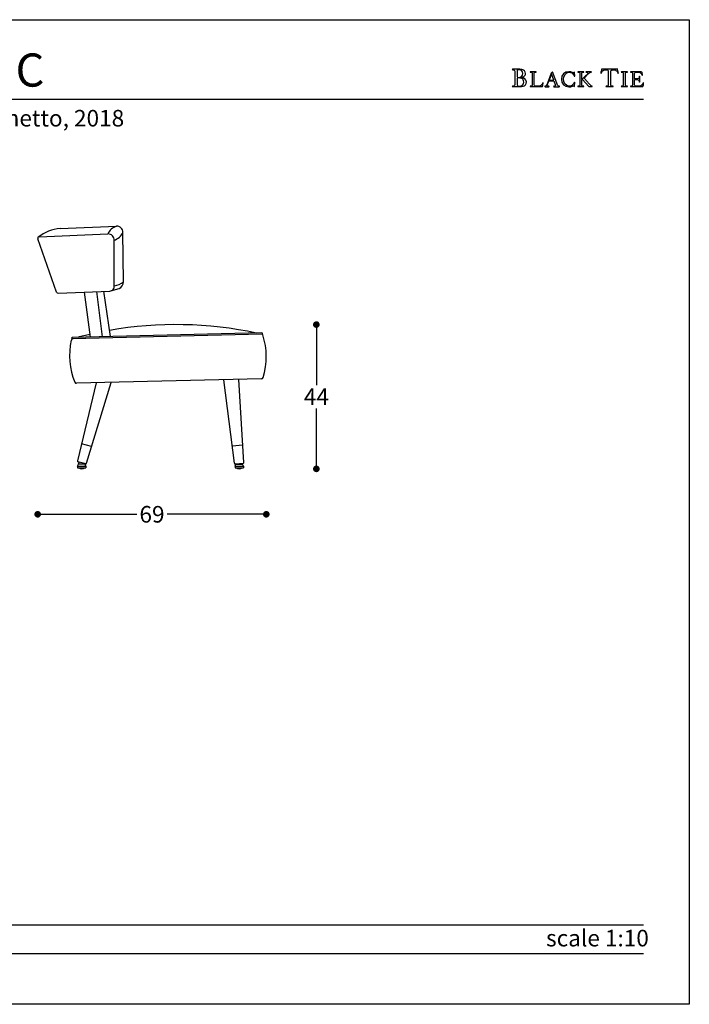
# Model space of a CAD drawing. Units: inches. Extents: x 36 to 456, y 36 to 333.
# Drawn here: x 254 to 456, y 36 to 333 of the extents above; entities that cross this region are included whole.
import ezdxf

# ---------------------------------------------------------------- set-up
doc = ezdxf.new("R2010")
doc.units = ezdxf.units.IN
doc.header["$MEASUREMENT"] = 0
doc.styles.add('quote', font='arial.ttf')
doc.styles.add('TESTO', font='MyriadPro-Regular.ttf', dxfattribs={"height": 3})
doc.dimstyles.new('QUOTE1_1', dxfattribs={"dimtxt": 3, "dimasz": 1, "dimexe": 0.5, "dimexo": 0.2, "dimgap": 1, "dimtad": 0, "dimtih": 1, "dimtoh": 1, "dimdec": 0, "dimzin": 11, "dimdsep": 46, "dimtxsty": 'quote', "dimblk": 'DOT', "dimcen": 0, "dimse1": 1, "dimse2": 1, "dimclrd": 4, "dimclre": 4, "dimclrt": 2, "dimadec": 0, "dimazin": 0, "dimtp": 1, "dimtm": 1, "dimtfac": 1, "dimtdec": 0, "dimtofl": 0, "dimtmove": 1, "dimatfit": 2, "dimldrblk": 'CLOSEDBLANK', "dimfxl": 1, "dimtolj": 1, "dimtzin": 0, "dimlwd": 25, "dimarcsym": 0})

# ---------------------------------------------------------------- blocks, each defined once
blk = doc.blocks.new('_Dot')
at = {"color": 0, "linetype": 'ByBlock', "lineweight": -2}
blk.add_line((-0.5, 0), (-1, 0), dxfattribs=at)
at = {"color": 0, "linetype": 'ByBlock', "const_width": 0.5}
blk.add_lwpolyline([(-0.25, 0, 1), (0.25, 0, 1)], format="xyb", close=True, dxfattribs=at)
blk = doc.blocks.new('*D4')
at = {"lineweight": 25, "transparency": 16777216}
for p, q in [((261.23, 183.74), (289.12, 183.74)), ((326.2, 183.74), (298.32, 183.74))]:
    blk.add_line(p, q, dxfattribs=at)
at = {"layer": 'Defpoints', "color": 0, "transparency": 16777216}
for p in [(259.23, 183.74), (328.2, 183.74), (328.2, 183.74)]:
    blk.add_point(p, dxfattribs=at)
at = {"lineweight": 25, "transparency": 16777216, "xscale": 2, "yscale": 2, "zscale": 2, "rotation": 180}
blk.add_blockref('_Dot', (259.23, 183.74), dxfattribs=at)
at = {"lineweight": 25, "transparency": 16777216, "xscale": 2, "yscale": 2, "zscale": 2}
blk.add_blockref('_Dot', (328.2, 183.74), dxfattribs=at)
at = {"transparency": 16777216, "insert": (293.72, 183.74), "char_height": 5, "width": 2.8608, "attachment_point": 5, "style": 'quote'}
blk.add_mtext('\\A1;69', dxfattribs=at)
blk = doc.blocks.new('_ClosedBlank')
at = {"color": 0, "linetype": 'ByBlock', "lineweight": -2}
for p, q in [((-1, 0.17), (0, 0)), ((-1, 0.17), (-1, -0.17)), ((0, 0), (-1, -0.17))]:
    blk.add_line(p, q, dxfattribs=at)
blk = doc.blocks.new('*D6')
at = {"lineweight": 25, "transparency": 16777216}
for p, q in [((343.3, 238.96), (343.3, 222.7)), ((343.3, 199.44), (343.3, 215.7))]:
    blk.add_line(p, q, dxfattribs=at)
at = {"layer": 'Defpoints', "color": 0, "transparency": 16777216}
for p in [(300.97, 240.96), (320.04, 197.44), (343.3, 197.44)]:
    blk.add_point(p, dxfattribs=at)
at = {"lineweight": 25, "transparency": 16777216, "xscale": 2, "yscale": 2, "zscale": 2}
for p, rotation in [((343.3, 240.96), 90), ((343.3, 197.44), 270)]:
    blk.add_blockref('_Dot', p, dxfattribs=dict(at, rotation=rotation))
at = {"transparency": 16777216, "insert": (343.3, 219.2), "char_height": 5, "attachment_point": 5, "style": 'quote'}
blk.add_mtext('\\A1;44', dxfattribs=at)

msp = doc.modelspace()

# ---------------------------------------------------------------- linework, layer by layer
for p, q in [((402.47, 317.98), (402.41, 317.92)), ((402.41, 317.92), (402.46, 317.86)), ((402.46, 317.86), (402.55, 317.85)), ((402.55, 317.99), (402.47, 317.98)), ((404.7, 317.97), (402.55, 317.99)), ((402.55, 317.85), (402.81, 317.83)), ((402.81, 317.83), (403, 317.77)), ((404.16, 317.82), (403.99, 317.77)), ((404.7, 317.76), (404.16, 317.82)), ((404.98, 317.95), (404.7, 317.97)), ((405.28, 317.9), (404.98, 317.95)), ((405.56, 317.82), (405.28, 317.9)), ((405.82, 317.69), (405.56, 317.82)), ((429.36, 317.93), (429.33, 317.78)), ((429.39, 318.02), (429.36, 317.93)), ((429.45, 318.09), (429.39, 318.02)), ((429.73, 318.03), (429.45, 318.09)), ((430.21, 317.98), (429.73, 318.03)), ((430.09, 317.76), (430.41, 317.8)), ((431.77, 317.97), (430.21, 317.98)), ((430.41, 317.8), (430.63, 317.79)), ((430.63, 317.79), (430.96, 317.76)), ((433.3, 317.97), (431.77, 317.97)), ((432.55, 317.75), (432.88, 317.79)), ((432.88, 317.79), (433.1, 317.8)), ((433.1, 317.8), (433.42, 317.76)), ((433.79, 318.03), (433.3, 317.97)), ((434.06, 318.09), (433.79, 318.03)), ((434.12, 318.03), (434.06, 318.09)), ((434.15, 317.94), (434.12, 318.03)), ((434.18, 317.78), (434.15, 317.94)), ((403, 317.77), (403.11, 317.62)), ((403.11, 317.62), (403.15, 317.36)), ((403.15, 317.36), (403.15, 313.36)), ((403.9, 317.66), (403.88, 317.5)), ((403.88, 317.5), (403.88, 317.32)), ((403.88, 317.32), (403.88, 315.81)), ((403.88, 315.81), (403.99, 315.58)), ((403.91, 315.19), (403.88, 315.04)), ((403.88, 315.04), (403.88, 314.89)), ((403.88, 314.89), (403.88, 313.78)), ((403.99, 317.77), (403.9, 317.66)), ((403.99, 315.31), (403.91, 315.19)), ((403.99, 315.58), (404.25, 315.51)), ((404.13, 315.36), (403.99, 315.31)), ((404.45, 315.35), (404.13, 315.36)), ((404.25, 315.51), (404.76, 315.58)), ((404.77, 315.32), (404.45, 315.35)), ((405.16, 317.57), (404.7, 317.76)), ((404.76, 315.58), (405.19, 315.8)), ((405.06, 315.26), (404.77, 315.32)), ((404.96, 315.5), (404.97, 315.52)), ((405.14, 315.47), (404.96, 315.5)), ((404.97, 315.52), (405.25, 315.58)), ((405.33, 315.15), (405.06, 315.26)), ((405.68, 315.36), (405.14, 315.47)), ((405.48, 317.22), (405.16, 317.57)), ((405.19, 315.8), (405.49, 316.17)), ((405.25, 315.58), (405.51, 315.65)), ((405.56, 315), (405.33, 315.15)), ((405.6, 316.68), (405.48, 317.22)), ((405.49, 316.17), (405.6, 316.68)), ((405.51, 315.65), (405.75, 315.73)), ((405.73, 314.78), (405.56, 315)), ((406.18, 315.1), (405.68, 315.36)), ((405.75, 315.73), (405.96, 315.85)), ((406.05, 317.53), (405.82, 317.69)), ((405.96, 315.85), (406.14, 316)), ((406.23, 317.32), (406.05, 317.53)), ((406.14, 316), (406.27, 316.2)), ((406.54, 314.71), (406.18, 315.1)), ((406.34, 317.06), (406.23, 317.32)), ((406.27, 316.2), (406.35, 316.45)), ((406.39, 316.75), (406.34, 317.06)), ((406.35, 316.45), (406.39, 316.75)), ((407.82, 317.18), (407.77, 317.13)), ((407.77, 317.13), (407.82, 317.08)), ((407.9, 317.19), (407.82, 317.18)), ((407.82, 317.08), (407.9, 317.07)), ((409.53, 317.19), (407.9, 317.19)), ((407.9, 317.07), (408.12, 317.06)), ((408.12, 317.06), (408.28, 317.01)), ((408.28, 317.01), (408.37, 316.88)), ((408.37, 316.88), (408.4, 316.66)), ((408.4, 316.66), (408.4, 313.27)), ((409.03, 316.66), (409.06, 316.88)), ((409.03, 313.27), (409.03, 316.66)), ((409.06, 316.88), (409.16, 317.01)), ((409.16, 317.01), (409.31, 317.06)), ((409.31, 317.06), (409.53, 317.07)), ((409.61, 317.18), (409.53, 317.19)), ((409.53, 317.07), (409.61, 317.08)), ((409.66, 317.13), (409.61, 317.18)), ((409.61, 317.08), (409.66, 317.13)), ((414.15, 316.76), (413.01, 313.77)), ((414.21, 316.57), (413.5, 314.67)), ((414.58, 317.2), (414.12, 316.85)), ((414.12, 316.85), (414.15, 316.76)), ((414.9, 314.67), (414.21, 316.57)), ((415.86, 313.77), (414.58, 317.2)), ((417.39, 315.89), (417.23, 314.96)), ((417.23, 314.96), (417.4, 314.06)), ((417.85, 316.61), (417.39, 315.89)), ((418.57, 317.08), (417.85, 316.61)), ((417.89, 315.01), (418.01, 315.73)), ((417.99, 314.25), (417.89, 315.01)), ((418.01, 315.73), (418.34, 316.41)), ((418.34, 316.41), (418.87, 316.92)), ((419.5, 317.25), (418.57, 317.08)), ((418.87, 316.92), (419.58, 317.12)), ((420.03, 317.19), (419.5, 317.25)), ((419.58, 317.12), (419.97, 317.05)), ((419.97, 317.05), (420.34, 316.88)), ((420.55, 317.01), (420.03, 317.19)), ((420.34, 316.88), (420.66, 316.63)), ((420.68, 316.93), (420.55, 317.01)), ((420.66, 316.63), (420.91, 316.3)), ((420.82, 316.88), (420.68, 316.93)), ((421.02, 317), (420.82, 316.88)), ((420.91, 316.3), (420.96, 316.21)), ((420.96, 316.21), (421.03, 316.05)), ((421.17, 317.12), (421.02, 317)), ((421.03, 316.05), (421.11, 315.92)), ((421.11, 315.92), (421.18, 315.86)), ((421.2, 317.06), (421.17, 317.12)), ((421.18, 315.86), (421.24, 315.91)), ((421.2, 316.98), (421.2, 317.06)), ((421.25, 316), (421.2, 316.98)), ((421.24, 315.91), (421.25, 316)), ((422.19, 317.18), (422.14, 317.13)), ((422.14, 317.13), (422.19, 317.08)), ((422.27, 317.19), (422.19, 317.18)), ((422.19, 317.08), (422.27, 317.07)), ((423.9, 317.19), (422.27, 317.19)), ((422.27, 317.07), (422.49, 317.06)), ((422.49, 317.06), (422.65, 317.01)), ((422.65, 317.01), (422.74, 316.88)), ((422.74, 316.88), (422.77, 316.66)), ((422.77, 316.66), (422.77, 313.27)), ((423.4, 316.66), (423.43, 316.88)), ((423.4, 314.85), (423.4, 316.66)), ((424.62, 316.07), (423.4, 314.85)), ((423.4, 314.67), (423.63, 314.89)), ((423.43, 316.88), (423.52, 317.01)), ((423.52, 317.01), (423.68, 317.06)), ((423.63, 314.89), (425.49, 312.75)), ((423.68, 317.06), (423.9, 317.07)), ((423.97, 317.18), (423.9, 317.19)), ((423.9, 317.07), (423.97, 317.08)), ((424.02, 317.13), (423.97, 317.18)), ((423.97, 317.08), (424.02, 317.13)), ((424.07, 315.33), (425.3, 316.57)), ((425.09, 314.16), (424.07, 315.33)), ((424.77, 316.21), (424.62, 316.07)), ((424.69, 317.18), (424.63, 317.13)), ((424.63, 317.13), (424.72, 317.08)), ((424.76, 317.19), (424.69, 317.18)), ((424.72, 317.08), (424.91, 317.06)), ((426.13, 317.19), (424.76, 317.19)), ((424.96, 316.41), (424.77, 316.21)), ((424.91, 317.06), (425.1, 317)), ((425.12, 316.62), (424.96, 316.41)), ((425.1, 317), (425.19, 316.8)), ((425.19, 316.8), (425.12, 316.62)), ((425.3, 316.57), (425.49, 316.75)), ((425.49, 316.75), (425.67, 316.9)), ((425.67, 316.9), (425.87, 317.01)), ((425.87, 317.01), (426.13, 317.06)), ((426.21, 317.18), (426.13, 317.19)), ((426.13, 317.06), (426.21, 317.08)), ((426.27, 317.13), (426.21, 317.18)), ((426.21, 317.08), (426.27, 317.13)), ((429.1, 316.83), (429.09, 316.78)), ((429.09, 316.78), (429.15, 316.73)), ((429.13, 316.96), (429.1, 316.83)), ((429.17, 317.15), (429.13, 316.96)), ((429.15, 316.73), (429.22, 316.78)), ((429.22, 317.36), (429.17, 317.15)), ((429.28, 317.58), (429.22, 317.36)), ((429.22, 316.78), (429.29, 316.9)), ((429.33, 317.78), (429.28, 317.58)), ((429.29, 316.9), (429.38, 317.07)), ((429.38, 317.07), (429.5, 317.27)), ((429.5, 317.27), (429.65, 317.46)), ((429.65, 317.46), (429.84, 317.63)), ((429.84, 317.63), (430.09, 317.76)), ((430.96, 317.76), (431.25, 317.68)), ((431.25, 317.68), (431.38, 317.54)), ((431.38, 317.54), (431.38, 313.36)), ((432.12, 317.54), (432.25, 317.67)), ((432.12, 313.36), (432.12, 317.54)), ((432.25, 317.67), (432.55, 317.75)), ((433.42, 317.76), (433.67, 317.63)), ((433.67, 317.63), (433.87, 317.46)), ((433.87, 317.46), (434.01, 317.27)), ((434.01, 317.27), (434.13, 317.07)), ((434.13, 317.07), (434.22, 316.9)), ((434.23, 317.59), (434.18, 317.78)), ((434.22, 316.9), (434.29, 316.78)), ((434.29, 317.37), (434.23, 317.59)), ((434.34, 317.15), (434.29, 317.37)), ((434.29, 316.78), (434.37, 316.73)), ((434.38, 316.97), (434.34, 317.15)), ((434.37, 316.73), (434.43, 316.79)), ((434.41, 316.84), (434.38, 316.97)), ((434.43, 316.79), (434.41, 316.84)), ((435.34, 317.18), (435.29, 317.13)), ((435.29, 317.13), (435.33, 317.08)), ((435.33, 317.08), (435.41, 317.07)), ((435.42, 317.19), (435.34, 317.18)), ((435.41, 317.07), (435.63, 317.06)), ((437.04, 317.19), (435.42, 317.19)), ((435.63, 317.06), (435.79, 317.01)), ((435.79, 317.01), (435.88, 316.88)), ((435.88, 316.88), (435.91, 316.66)), ((435.91, 316.66), (435.91, 313.27)), ((436.54, 316.66), (436.57, 316.88)), ((436.54, 313.27), (436.54, 316.66)), ((436.57, 316.88), (436.66, 317.01)), ((436.66, 317.01), (436.82, 317.06)), ((436.82, 317.06), (437.04, 317.07)), ((437.12, 317.18), (437.04, 317.19)), ((437.04, 317.07), (437.11, 317.08)), ((437.11, 317.08), (437.17, 317.13)), ((437.17, 317.13), (437.12, 317.18)), ((438.11, 317.18), (438.06, 317.13)), ((438.06, 317.13), (438.11, 317.08)), ((438.19, 317.19), (438.11, 317.18)), ((438.11, 317.08), (438.19, 317.07)), ((439.02, 317.18), (438.19, 317.19)), ((438.19, 317.07), (438.41, 317.06)), ((438.41, 317.06), (438.56, 317.01)), ((438.56, 317.01), (438.66, 316.88)), ((438.66, 316.88), (438.69, 316.66)), ((438.69, 316.66), (438.69, 313.27)), ((441.34, 317.19), (439.02, 317.18)), ((439.32, 316.69), (439.37, 316.94)), ((439.32, 315.13), (439.32, 316.69)), ((439.55, 315.08), (439.32, 315.13)), ((439.32, 314.85), (439.55, 314.9)), ((439.32, 313.27), (439.32, 314.85)), ((439.37, 316.94), (439.5, 317.05)), ((439.5, 317.05), (439.7, 317.07)), ((439.84, 315.08), (439.55, 315.08)), ((439.55, 314.9), (439.83, 314.9)), ((439.7, 317.07), (439.95, 317.07)), ((439.83, 314.9), (440.05, 314.9)), ((440.25, 315.1), (439.84, 315.08)), ((439.95, 317.07), (440.34, 317.09)), ((440.05, 314.9), (440.24, 314.89)), ((440.24, 314.89), (440.39, 314.84)), ((440.49, 315.2), (440.25, 315.1)), ((440.34, 317.09), (440.74, 317.07)), ((440.39, 314.84), (440.5, 314.76)), ((440.64, 315.42), (440.49, 315.2)), ((440.73, 315.81), (440.64, 315.42)), ((440.78, 315.9), (440.73, 315.81)), ((440.74, 317.07), (441.12, 316.9)), ((440.84, 315.78), (440.78, 315.9)), ((440.85, 315.63), (440.84, 315.78)), ((440.85, 314.34), (440.85, 315.63)), ((441.12, 316.9), (441.37, 316.59)), ((441.48, 317.15), (441.34, 317.19)), ((441.37, 316.59), (441.53, 316.31)), ((441.55, 317.01), (441.48, 317.15)), ((441.53, 316.31), (441.64, 316.18)), ((441.62, 316.74), (441.55, 317.01)), ((441.68, 316.45), (441.62, 316.74)), ((441.64, 316.18), (441.69, 316.21)), ((441.7, 316.27), (441.68, 316.45)), ((441.69, 316.21), (441.7, 316.27)), ((402.47, 312.87), (402.41, 312.82)), ((402.41, 312.82), (402.46, 312.75)), ((402.46, 312.75), (402.55, 312.74)), ((402.56, 312.88), (402.47, 312.87)), ((402.55, 312.74), (403.82, 312.75)), ((402.81, 312.9), (402.56, 312.88)), ((403, 312.96), (402.81, 312.9)), ((403.11, 313.11), (403, 312.96)), ((403.15, 313.36), (403.11, 313.11)), ((403.82, 312.75), (404.27, 312.75)), ((403.88, 313.78), (403.88, 313.57)), ((403.88, 313.57), (403.92, 313.31)), ((403.92, 313.31), (404, 313.07)), ((404, 313.07), (404.15, 312.93)), ((404.15, 312.93), (404.54, 312.88)), ((404.27, 312.75), (404.75, 312.74)), ((404.54, 312.88), (405.09, 312.95)), ((404.75, 312.74), (405.23, 312.77)), ((405.09, 312.95), (405.52, 313.18)), ((405.23, 312.77), (405.68, 312.84)), ((405.52, 313.18), (405.79, 313.57)), ((405.68, 312.84), (406.08, 313)), ((405.84, 314.5), (405.73, 314.78)), ((405.79, 313.57), (405.88, 314.13)), ((405.88, 314.13), (405.84, 314.5)), ((406.08, 313), (406.4, 313.25)), ((406.4, 313.25), (406.61, 313.64)), ((406.69, 314.18), (406.54, 314.71)), ((406.61, 313.64), (406.69, 314.18)), ((407.82, 312.85), (407.77, 312.8)), ((407.77, 312.8), (407.82, 312.75)), ((407.9, 312.86), (407.82, 312.85)), ((407.82, 312.75), (407.9, 312.74)), ((408.12, 312.87), (407.9, 312.86)), ((407.9, 312.74), (411.37, 312.75)), ((408.28, 312.93), (408.12, 312.87)), ((408.37, 313.05), (408.28, 312.93)), ((408.4, 313.27), (408.37, 313.05)), ((409.07, 313.06), (409.03, 313.27)), ((409.18, 312.95), (409.07, 313.06)), ((409.34, 312.9), (409.18, 312.95)), ((409.54, 312.89), (409.34, 312.9)), ((410.41, 312.89), (409.54, 312.89)), ((410.9, 312.97), (410.41, 312.89)), ((411.22, 313.18), (410.9, 312.97)), ((411.45, 313.5), (411.22, 313.18)), ((411.37, 312.75), (411.52, 312.79)), ((411.65, 313.93), (411.45, 313.5)), ((411.52, 312.79), (411.58, 312.97)), ((411.58, 312.97), (411.66, 313.33)), ((411.71, 314.02), (411.65, 313.93)), ((411.66, 313.33), (411.72, 313.72)), ((411.74, 313.95), (411.71, 314.02)), ((411.72, 313.72), (411.74, 313.95)), ((412.26, 312.85), (412.21, 312.8)), ((412.21, 312.8), (412.25, 312.74)), ((412.25, 312.74), (412.33, 312.73)), ((412.34, 312.86), (412.26, 312.85)), ((412.33, 312.73), (413.45, 312.73)), ((412.59, 312.96), (412.34, 312.86)), ((412.78, 313.2), (412.59, 312.96)), ((412.91, 313.5), (412.78, 313.2)), ((413.01, 313.77), (412.91, 313.5)), ((412.97, 313.14), (413.01, 313.34)), ((413.06, 312.94), (412.97, 313.14)), ((413.01, 313.34), (413.43, 314.45)), ((413.25, 312.87), (413.06, 312.94)), ((413.45, 312.85), (413.25, 312.87)), ((413.43, 314.45), (414.99, 314.45)), ((413.54, 312.77), (413.45, 312.85)), ((413.45, 312.73), (413.5, 312.74)), ((413.5, 314.67), (414.9, 314.67)), ((413.5, 312.74), (413.54, 312.77)), ((414.95, 312.85), (414.87, 312.77)), ((414.87, 312.77), (414.9, 312.74)), ((414.9, 312.74), (414.96, 312.73)), ((415.15, 312.87), (414.95, 312.85)), ((414.96, 312.73), (416.53, 312.73)), ((414.99, 314.45), (415.39, 313.34)), ((415.34, 312.94), (415.15, 312.87)), ((415.43, 313.14), (415.34, 312.94)), ((415.39, 313.34), (415.43, 313.14)), ((415.96, 313.5), (415.86, 313.77)), ((416.09, 313.2), (415.96, 313.5)), ((416.28, 312.96), (416.09, 313.2)), ((416.54, 312.86), (416.28, 312.96)), ((416.53, 312.73), (416.61, 312.74)), ((416.61, 312.85), (416.54, 312.86)), ((416.67, 312.79), (416.61, 312.85)), ((416.61, 312.74), (416.67, 312.79)), ((417.4, 314.06), (417.88, 313.33)), ((417.88, 313.33), (418.6, 312.84)), ((418.31, 313.56), (417.99, 314.25)), ((418.83, 313.06), (418.31, 313.56)), ((418.6, 312.84), (419.5, 312.66)), ((419.58, 312.86), (418.83, 313.06)), ((419.5, 312.66), (420.03, 312.72)), ((419.99, 312.92), (419.58, 312.86)), ((420.37, 313.08), (419.99, 312.92)), ((420.03, 312.72), (420.55, 312.89)), ((420.69, 313.34), (420.37, 313.08)), ((420.55, 312.89), (420.68, 312.97)), ((420.68, 312.97), (420.82, 313.03)), ((420.94, 313.66), (420.69, 313.34)), ((420.82, 313.03), (421.02, 312.91)), ((420.98, 313.75), (420.94, 313.66)), ((421.04, 313.88), (420.98, 313.75)), ((421.02, 312.91), (421.16, 312.79)), ((421.11, 314), (421.04, 313.88)), ((421.18, 314.06), (421.11, 314)), ((421.16, 312.79), (421.2, 312.85)), ((421.24, 314), (421.18, 314.06)), ((421.2, 312.93), (421.25, 313.91)), ((421.2, 312.85), (421.2, 312.93)), ((421.25, 313.91), (421.24, 314)), ((422.2, 312.85), (422.15, 312.8)), ((422.15, 312.8), (422.19, 312.75)), ((422.19, 312.75), (422.27, 312.74)), ((422.27, 312.86), (422.2, 312.85)), ((422.49, 312.87), (422.27, 312.86)), ((422.27, 312.74), (423.9, 312.74)), ((422.65, 312.93), (422.49, 312.87)), ((422.74, 313.05), (422.65, 312.93)), ((422.77, 313.27), (422.74, 313.05)), ((423.4, 313.27), (423.4, 314.67)), ((423.43, 313.05), (423.4, 313.27)), ((423.52, 312.93), (423.43, 313.05)), ((423.68, 312.87), (423.52, 312.93)), ((423.9, 312.86), (423.68, 312.87)), ((423.98, 312.85), (423.9, 312.86)), ((423.9, 312.74), (423.97, 312.75)), ((423.97, 312.75), (424.03, 312.8)), ((424.03, 312.8), (423.98, 312.85)), ((425.2, 314.04), (425.09, 314.16)), ((425.35, 313.86), (425.2, 314.04)), ((425.52, 313.66), (425.35, 313.86)), ((425.49, 312.75), (426.35, 312.75)), ((425.71, 313.44), (425.52, 313.66)), ((425.91, 313.24), (425.71, 313.44)), ((426.09, 313.06), (425.91, 313.24)), ((426.26, 312.93), (426.09, 313.06)), ((426.39, 312.87), (426.26, 312.93)), ((426.35, 312.75), (426.44, 312.75)), ((426.46, 312.85), (426.39, 312.87)), ((426.44, 312.75), (426.5, 312.79)), ((426.5, 312.79), (426.46, 312.85)), ((430.71, 312.87), (430.64, 312.81)), ((430.64, 312.81), (430.7, 312.75)), ((430.7, 312.75), (430.8, 312.74)), ((430.8, 312.88), (430.71, 312.87)), ((431.05, 312.9), (430.8, 312.88)), ((430.8, 312.74), (432.71, 312.74)), ((431.24, 312.96), (431.05, 312.9)), ((431.35, 313.11), (431.24, 312.96)), ((431.38, 313.36), (431.35, 313.11)), ((432.16, 313.11), (432.12, 313.36)), ((432.27, 312.96), (432.16, 313.11)), ((432.45, 312.9), (432.27, 312.96)), ((432.72, 312.88), (432.45, 312.9)), ((432.71, 312.74), (432.8, 312.75)), ((432.8, 312.87), (432.72, 312.88)), ((432.87, 312.81), (432.8, 312.87)), ((432.8, 312.75), (432.87, 312.81)), ((435.34, 312.85), (435.29, 312.8)), ((435.29, 312.8), (435.33, 312.75)), ((435.33, 312.75), (435.41, 312.74)), ((435.42, 312.86), (435.34, 312.85)), ((435.41, 312.74), (437.04, 312.74)), ((435.63, 312.87), (435.42, 312.86)), ((435.79, 312.93), (435.63, 312.87)), ((435.88, 313.05), (435.79, 312.93)), ((435.91, 313.27), (435.88, 313.05)), ((436.57, 313.05), (436.54, 313.27)), ((436.66, 312.93), (436.57, 313.05)), ((436.82, 312.87), (436.66, 312.93)), ((437.04, 312.86), (436.82, 312.87)), ((437.12, 312.85), (437.04, 312.86)), ((437.04, 312.74), (437.11, 312.75)), ((437.11, 312.75), (437.17, 312.8)), ((437.17, 312.8), (437.12, 312.85)), ((438.11, 312.85), (438.06, 312.8)), ((438.06, 312.8), (438.11, 312.75)), ((438.19, 312.86), (438.11, 312.85)), ((438.11, 312.75), (438.19, 312.74)), ((438.41, 312.87), (438.19, 312.86)), ((438.19, 312.74), (440.49, 312.75)), ((438.56, 312.93), (438.41, 312.87)), ((438.66, 313.05), (438.56, 312.93)), ((438.69, 313.27), (438.66, 313.05)), ((439.36, 313.06), (439.32, 313.27)), ((439.47, 312.95), (439.36, 313.06)), ((439.63, 312.9), (439.47, 312.95)), ((439.83, 312.89), (439.63, 312.9)), ((440.7, 312.89), (439.83, 312.89)), ((440.49, 312.75), (440.72, 312.74)), ((440.5, 314.76), (440.6, 314.63)), ((440.6, 314.63), (440.67, 314.44)), ((440.67, 314.44), (440.73, 314.17)), ((441.19, 312.97), (440.7, 312.89)), ((440.72, 312.74), (441.14, 312.74)), ((440.73, 314.17), (440.75, 314.12)), ((440.75, 314.12), (440.79, 314.08)), ((440.79, 314.08), (440.84, 314.2)), ((440.84, 314.2), (440.85, 314.34)), ((441.14, 312.74), (441.57, 312.74)), ((441.51, 313.18), (441.19, 312.97)), ((441.74, 313.5), (441.51, 313.18)), ((441.57, 312.74), (441.81, 312.79)), ((441.94, 313.93), (441.74, 313.5)), ((441.81, 312.79), (441.87, 312.97)), ((441.87, 312.97), (441.95, 313.33)), ((442, 314.02), (441.94, 313.93)), ((441.95, 313.33), (442.01, 313.72)), ((442.03, 313.95), (442, 314.02)), ((442.01, 313.72), (442.03, 313.95)), ((49.6, 308.95), (442.03, 308.95)), ((266.03, 269.94), (282.98, 270.66)), ((259.71, 267.47), (280.42, 268.31)), ((285.1, 253.95), (284.93, 268.77)), ((264.91, 250.79), (259.26, 266.8)), ((282.33, 252.64), (282.33, 266.39)), ((265.41, 250.46), (280.98, 251.09)), ((275.14, 237.19), (273.4, 250.78)), ((278.79, 237.28), (277.1, 250.93)), ((281.18, 237.34), (279.17, 251.01)), ((281.26, 251.13), (283.78, 251.82)), ((326.9, 238.43), (269.66, 237.06)), ((326.95, 238.03), (269.67, 236.66)), ((326.75, 224.62), (270.91, 223.26)), ((276.9, 223.41), (271.24, 199.85)), ((273.96, 199.13), (281.4, 223.52)), ((318.58, 199.13), (315.4, 224.34)), ((321.46, 199.38), (319.9, 224.45)), ((275.51, 204.21), (272.47, 205)), ((317.91, 204.4), (321.13, 204.67)), ((273.71, 198.99), (271.38, 199.6)), ((271.54, 198.84), (271.72, 199.51)), ((273.54, 198.84), (273.59, 199.02)), ((318.79, 198.96), (321.28, 199.16)), ((321.04, 198.84), (321.02, 199.14)), ((271.29, 198.24), (271.54, 198.84)), ((271.29, 198.24), (271.29, 197.74)), ((271.29, 198.24), (273.79, 198.24)), ((271.29, 197.74), (273.79, 197.74)), ((273.54, 198.84), (271.54, 198.84)), ((273.79, 198.24), (273.54, 198.84)), ((273.79, 198.24), (273.79, 197.74)), ((318.79, 198.24), (319.04, 198.84)), ((318.79, 198.24), (318.79, 197.74)), ((318.79, 198.24), (321.29, 198.24)), ((318.79, 197.74), (321.29, 197.74)), ((319.04, 198.84), (319.03, 198.98)), ((319.04, 198.84), (321.04, 198.84)), ((321.29, 198.24), (321.04, 198.84)), ((321.29, 198.24), (321.29, 197.74)), ((49.6, 59.91), (442.03, 59.91)), ((49.6, 51.25), (442.03, 51.25))]:
    msp.add_line(p, q)
at = {"ltscale": 0.5}
msp.add_lwpolyline([(455.82, 332.93), (455.82, 35.93), (35.82, 35.93), (35.82, 332.93)], close=True, dxfattribs=at)
for centre, radius, start, end in [((284.26, 266.7), 4.16, 107.8089, 157.3046), ((283.05, 268.79), 1.88, 359.2996, 92.0884), ((259.73, 266.97), 0.5, 92.317, 199.44), ((267.1, 257.45), 12.54, 94.9092, 127.9032), ((280.49, 266.47), 1.84, 357.4859, 92.317), ((280.73, 270.74), 4.64, 290.2707, 334.8466), ((280.92, 252.51), 1.42, 272.1832, 5.4485), ((281.44, 258.26), 5.69, 279.0474, 310.0767), ((282.8, 253.91), 2.31, 295.1524, 1.0589), ((265.39, 250.96), 0.5, 199.44, 272.317), ((300.97, 125.05), 115.91, 77.8975, 99.968), ((300.97, 125.05), 115.91, 102.9306, 104.8304), ((326.9, 238.23), 0.2, 271.3639, 91.3639), ((326.96, 237.83), 0.2, 18.3128, 91.3639), ((307.32, 231.33), 20.88, 342.2594, 18.3128), ((289.45, 231.55), 20.62, 166.7292, 202.7777), ((269.87, 236.17), 0.5, 91.3639, 166.7292), ((269.67, 236.86), 0.2, 91.3639, 271.3639), ((270.9, 223.76), 0.5, 202.7777, 271.3917), ((326.74, 225.12), 0.5, 271.3917, 342.2594), ((271.43, 199.8), 0.2, 165.3463, 255.3463), ((273.76, 199.18), 0.2, 255.3463, 343.0272), ((318.77, 199.16), 0.2, 187.1801, 274.7078), ((321.26, 199.36), 0.2, 274.7078, 4.7078), ((272.54, 199.26), 1.82, 236.6015, 303.3985), ((320.04, 199.26), 1.82, 236.6015, 303.3985)]:
    msp.add_arc(centre, radius, start, end)

# ---------------------------------------------------------------- texts
at = {"attachment_point": 1, "style": 'TESTO'}
for s, width, heights, insert, char_height in [('\\pxqc;ANIC', 420, [0], (35.82, 322.75), 10), ('\\pxqc;Pier Luigi Frighetto, 2018', 420, [10.75], (35.82, 305.72), 5), ('scale 1:10', 42.4615, [0], (412.6, 58.4), 5)]:
    msp.add_mtext_dynamic_manual_height_columns(s, width=width, gutter_width=15, heights=heights, dxfattribs=dict(at, insert=insert, char_height=char_height))

# ---------------------------------------------------------------- dimensions: what is measured, and where the dimension line sits
dim = msp.add_linear_dim(base=(343.3, 197.44), p1=(300.97, 240.96), p2=(320.04, 197.44), angle=90, text='44', dimstyle='QUOTE1_1', override={"dimtxt": 5, "dimasz": 2, "dimclrd": 256, "dimclrt": 256})
dim.commit()
dim.dimension.update_dxf_attribs({"geometry": '*D6', "text_midpoint": (343.3, 219.2)})
dim = msp.add_linear_dim(base=(328.2, 183.74), p1=(259.23, 183.74), p2=(328.2, 183.74), text='69', dimstyle='QUOTE1_1', override={"dimtxt": 5, "dimasz": 2, "dimclrd": 256, "dimclrt": 256})
dim.commit()
dim.dimension.update_dxf_attribs({"geometry": '*D4', "text_midpoint": (293.72, 183.74)})

doc.saveas('drawing.dxf')
